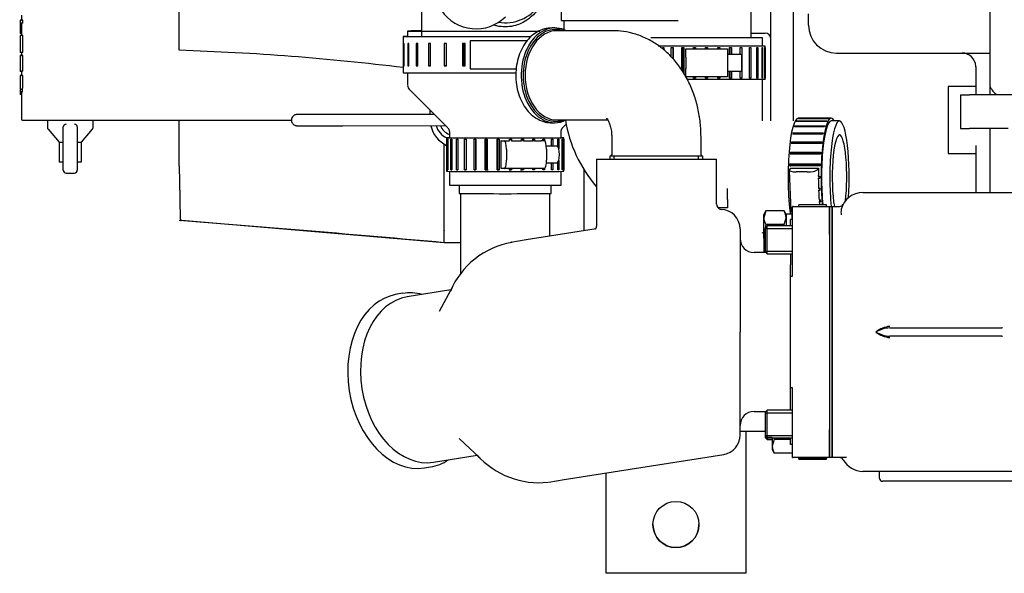
# Model space of a CAD drawing. Units: millimetres. Extents: x -170 to 410, y 48 to 266.
# Drawn here: x 36 to 75, y 80 to 102 of the extents above; entities that cross this region are included whole.
import ezdxf

# ---------------------------------------------------------------- set-up
doc = ezdxf.new("R2010")
doc.units = ezdxf.units.MM
doc.layers.add('DV2_0', color=7, linetype='Continuous')
doc.layers.add('Predeterminado', color=7, linetype='Continuous')

# ---------------------------------------------------------------- blocks, each defined once
blk = doc.blocks.new('SE5')
at = {"layer": 'DV2_0', "color": 7, "linetype": 'Continuous'}
for p, q in [((66.451, 120.223), (66.451, 98.172)), ((66.451, 120.223), (66.451, 98.172)), ((64.801, 101.456), (64.801, 115.38)), ((57.302, 103.453), (57.302, 102.133)), ((74.206, 103.491), (74.206, 100.851)), ((74.206, 103.491), (74.206, 100.851)), ((42.251, 100.996), (42.251, 102.62)), ((51.802, 102.496), (51.802, 101.499)), ((65.571, 102.012), (65.571, 102.459)), ((36.036, 102.147), (35.981, 102.147)), ((35.981, 102.147), (35.981, 102.146)), ((36.085, 102.146), (35.981, 102.146)), ((35.981, 102.146), (35.981, 102.034)), ((36.036, 102.34), (36.036, 102.146)), ((36.085, 102.034), (36.085, 102.146)), ((57.412, 102.133), (57.412, 101.771)), ((67.056, 101.951), (67.056, 102.391)), ((67.056, 101.951), (67.056, 102.391)), ((36.085, 102.034), (35.981, 102.034)), ((35.981, 102.034), (35.981, 101.616)), ((36.036, 102.034), (36.036, 101.545)), ((51.252, 101.72), (51.252, 101.5)), ((57.055, 101.841), (56.938, 101.841)), ((59.349, 101.731), (57.133, 101.731)), ((65.571, 98.172), (65.571, 102.012)), ((36.036, 101.616), (35.981, 101.616)), ((36.065, 101.545), (35.981, 101.545)), ((35.981, 101.545), (35.981, 101.545)), ((36.085, 101.545), (35.981, 101.545)), ((35.981, 101.545), (35.981, 100.871)), ((36.085, 100.871), (36.085, 101.545)), ((51.087, 101.5), (51.087, 100.07)), ((53.727, 101.332), (53.727, 100.232)), ((55.971, 101.332), (53.727, 101.332)), ((65.241, 101.456), (60.841, 101.456)), ((64.801, 101.633), (65.351, 101.633)), ((65.241, 101.126), (65.241, 101.456)), ((42.251, 100.959), (42.251, 100.996)), ((51.104, 101.225), (51.104, 100.345)), ((51.115, 100.345), (51.115, 101.225)), ((51.301, 101.224), (51.267, 101.224)), ((51.267, 101.224), (51.267, 100.344)), ((51.301, 100.344), (51.301, 101.224)), ((51.653, 101.224), (51.598, 101.224)), ((51.598, 101.224), (51.598, 100.344)), ((51.653, 100.344), (51.653, 101.224)), ((52.155, 101.223), (52.082, 101.223)), ((52.082, 101.223), (52.082, 100.343)), ((52.155, 100.343), (52.155, 101.223)), ((52.787, 101.223), (52.698, 101.223)), ((52.698, 101.223), (52.698, 100.343)), ((52.787, 100.343), (52.787, 101.223)), ((53.519, 101.223), (53.419, 101.223)), ((53.419, 101.223), (53.419, 100.343)), ((53.486, 100.343), (53.486, 101.223)), ((53.519, 100.343), (53.519, 101.223)), ((65.351, 101.126), (61.129, 101.126)), ((61.297, 101.017), (61.297, 101.071)), ((61.297, 101.071), (61.352, 101.071)), ((61.352, 101.071), (61.352, 100.974)), ((61.65, 100.687), (61.65, 101.071)), ((61.65, 101.071), (61.717, 101.071)), ((61.714, 101.071), (61.714, 100.619)), ((61.717, 101.071), (61.717, 100.617)), ((62.064, 100.167), (62.064, 101.071)), ((62.064, 101.071), (62.139, 101.071)), ((62.108, 101.071), (62.108, 100.104)), ((62.139, 101.071), (62.139, 100.062)), ((62.216, 100.686), (62.216, 101.016)), ((62.216, 101.016), (63.866, 101.016)), ((62.52, 101.071), (62.601, 101.071)), ((62.52, 101.016), (62.52, 101.071)), ((62.543, 101.071), (62.543, 101.016)), ((62.601, 101.071), (62.601, 101.016)), ((62.999, 101.071), (63.082, 101.071)), ((62.999, 101.016), (62.999, 101.071)), ((63.082, 101.071), (63.082, 101.016)), ((63.481, 101.071), (63.561, 101.071)), ((63.481, 101.016), (63.481, 101.071)), ((63.538, 101.016), (63.538, 101.071)), ((63.561, 101.071), (63.561, 101.016)), ((63.866, 101.016), (63.866, 100.686)), ((63.942, 100.796), (63.942, 101.071)), ((63.942, 101.071), (64.018, 101.071)), ((63.973, 100.796), (63.973, 101.071)), ((64.018, 101.071), (64.018, 100.796)), ((64.365, 100.796), (64.365, 101.071)), ((64.365, 101.071), (64.432, 101.071)), ((64.367, 100.796), (64.367, 101.071)), ((64.432, 101.071), (64.432, 99.861)), ((64.729, 99.861), (64.729, 101.071)), ((64.729, 101.071), (64.785, 101.071)), ((64.785, 101.071), (64.785, 99.861)), ((65.02, 99.861), (65.02, 101.071)), ((65.02, 101.071), (65.062, 101.071)), ((65.062, 101.071), (65.062, 99.861)), ((65.225, 99.861), (65.225, 101.071)), ((65.225, 101.071), (65.25, 101.071)), ((65.25, 101.071), (65.25, 99.861)), ((65.333, 99.861), (65.333, 101.071)), ((65.333, 101.071), (65.342, 101.071)), ((65.342, 101.071), (65.342, 99.861)), ((65.351, 99.806), (65.351, 101.126)), ((36.085, 100.871), (35.981, 100.871)), ((36.036, 100.754), (35.981, 100.754)), ((35.981, 100.754), (35.981, 100.753)), ((36.085, 100.753), (35.981, 100.753)), ((35.981, 100.753), (35.981, 100.138)), ((36.036, 100.871), (36.036, 100.753)), ((36.085, 100.138), (36.085, 100.753)), ((62.216, 100.686), (62.216, 100.246)), ((64.416, 100.796), (63.866, 100.796)), ((63.866, 100.686), (63.866, 100.246)), ((64.416, 100.796), (64.416, 100.136)), ((68.156, 100.851), (74.206, 100.851)), ((68.156, 100.851), (74.206, 100.851)), ((74.206, 100.851), (74.206, 100.334)), ((74.206, 100.851), (74.206, 100.334)), ((36.085, 100.138), (35.981, 100.138)), ((35.981, 100.138), (35.981, 100.119)), ((36.036, 100.138), (36.036, 99.962)), ((51.115, 100.345), (51.104, 100.345)), ((51.267, 100.344), (51.301, 100.344)), ((51.301, 100.344), (51.267, 100.344)), ((51.598, 100.344), (51.653, 100.344)), ((51.653, 100.344), (51.598, 100.344)), ((52.082, 100.343), (52.155, 100.343)), ((52.155, 100.343), (52.082, 100.343)), ((52.698, 100.343), (52.787, 100.343)), ((52.787, 100.343), (52.698, 100.343)), ((53.419, 100.343), (53.519, 100.343)), ((53.486, 100.343), (53.419, 100.343)), ((53.727, 100.232), (55.536, 100.232)), ((62.216, 99.916), (62.216, 100.246)), ((63.866, 100.246), (63.866, 99.916)), ((63.866, 100.136), (64.416, 100.136)), ((63.942, 99.861), (63.942, 100.136)), ((63.973, 99.861), (63.973, 100.136)), ((64.018, 100.136), (64.018, 99.861)), ((64.365, 99.861), (64.365, 100.136)), ((64.367, 99.861), (64.367, 100.136)), ((73.656, 100.301), (73.656, 99.201)), ((73.656, 100.301), (73.656, 99.201)), ((74.206, 100.334), (74.206, 99.201)), ((74.206, 100.334), (74.206, 99.201)), ((36.036, 100.119), (35.981, 100.119)), ((36.036, 99.962), (35.981, 99.962)), ((35.981, 99.962), (35.981, 99.961)), ((36.085, 99.961), (35.981, 99.961)), ((35.981, 99.961), (35.981, 99.584)), ((36.085, 99.584), (36.085, 99.961)), ((51.252, 100.069), (51.252, 99.578)), ((63.866, 99.916), (62.216, 99.916)), ((65.351, 99.806), (62.262, 99.806)), ((62.52, 99.861), (62.52, 99.916)), ((62.601, 99.861), (62.52, 99.861)), ((62.543, 99.916), (62.543, 99.861)), ((62.601, 99.916), (62.601, 99.861)), ((62.999, 99.861), (62.999, 99.916)), ((63.082, 99.861), (62.999, 99.861)), ((63.082, 99.916), (63.082, 99.861)), ((63.481, 99.861), (63.481, 99.916)), ((63.561, 99.861), (63.481, 99.861)), ((63.538, 99.861), (63.538, 99.916)), ((63.561, 99.916), (63.561, 99.861)), ((64.018, 99.861), (63.942, 99.861)), ((64.432, 99.861), (64.365, 99.861)), ((64.785, 99.861), (64.729, 99.861)), ((65.062, 99.861), (65.02, 99.861)), ((65.25, 99.861), (65.225, 99.861)), ((65.241, 98.172), (65.241, 99.806)), ((65.342, 99.861), (65.333, 99.861)), ((35.981, 99.584), (35.981, 99.412)), ((36.08, 99.412), (35.981, 99.412)), ((35.981, 99.412), (35.981, 99.317)), ((51.317, 99.423), (52.838, 97.902)), ((72.556, 99.531), (72.556, 96.891)), ((73.656, 99.531), (72.556, 99.531)), ((72.556, 99.531), (72.556, 96.891)), ((73.656, 99.531), (72.556, 99.531)), ((35.966, 99.282), (36.046, 99.282)), ((36.064, 99.317), (35.981, 99.317)), ((35.981, 99.275), (35.981, 99.213)), ((36.036, 99.213), (35.981, 99.213)), ((36.036, 99.282), (36.036, 98.211)), ((73.051, 99.201), (73.401, 99.201)), ((73.051, 99.201), (73.051, 97.881)), ((75.388, 99.201), (73.401, 99.201)), ((52.151, 98.427), (52.151, 98.589)), ((37.059, 98.21), (37.059, 97.921)), ((37.961, 98.209), (46.679, 98.209)), ((38.862, 97.921), (38.862, 98.209)), ((42.251, 96.391), (42.251, 98.209)), ((52.312, 98.427), (48.703, 98.425)), ((57.133, 98.211), (59.145, 98.211)), ((67.954, 98.282), (66.654, 98.282)), ((67.848, 98.263), (66.656, 98.263)), ((66.671, 98.272), (67.862, 98.272)), ((66.671, 98.272), (66.671, 98.263)), ((37.085, 97.85), (37.521, 97.331)), ((37.686, 97.935), (37.686, 97.935)), ((37.686, 96.785), (37.686, 97.935)), ((38.236, 97.935), (38.236, 97.935)), ((38.236, 97.935), (38.236, 96.785)), ((38.401, 97.331), (38.836, 97.85)), ((48.703, 97.985), (52.752, 97.988)), ((56.938, 98.101), (57.055, 98.101)), ((57.367, 97.902), (57.511, 98.046)), ((67.691, 97.944), (66.499, 97.944)), ((66.511, 97.986), (67.703, 97.986)), ((66.511, 97.986), (66.516, 97.944)), ((67.766, 98.151), (66.575, 98.151)), ((66.588, 98.177), (67.78, 98.177)), ((66.588, 98.177), (66.59, 98.151)), ((68.279, 98.172), (67.954, 98.172)), ((73.051, 97.881), (73.401, 97.881)), ((74.921, 97.881), (73.401, 97.881)), ((74.206, 97.881), (74.206, 97.202)), ((74.206, 97.881), (74.206, 97.202)), ((52.792, 97.507), (52.792, 97.452)), ((52.792, 97.452), (52.792, 96.242)), ((52.828, 96.242), (52.828, 97.452)), ((52.844, 97.452), (52.844, 96.242)), ((52.902, 97.746), (52.902, 97.507)), ((52.961, 96.242), (52.961, 97.452)), ((52.961, 97.452), (52.994, 97.451)), ((52.994, 97.451), (52.994, 96.241)), ((53.189, 96.241), (53.189, 97.451)), ((53.189, 97.451), (53.236, 97.451)), ((53.236, 97.451), (53.236, 96.241)), ((53.5, 96.241), (53.5, 97.451)), ((53.5, 97.451), (53.56, 97.451)), ((53.56, 97.451), (53.56, 96.241)), ((53.88, 96.241), (53.88, 97.451)), ((53.88, 97.451), (53.951, 97.451)), ((53.937, 97.451), (53.937, 96.241)), ((53.951, 97.451), (53.951, 96.241)), ((54.315, 96.241), (54.315, 97.451)), ((54.315, 97.451), (54.393, 97.451)), ((54.35, 97.451), (54.35, 96.241)), ((54.393, 97.451), (54.393, 96.241)), ((54.784, 96.241), (54.784, 97.451)), ((54.784, 97.451), (54.865, 97.451)), ((54.797, 97.451), (54.797, 96.241)), ((54.865, 97.451), (54.865, 96.241)), ((55.266, 97.451), (55.348, 97.451)), ((55.266, 97.396), (55.266, 97.451)), ((55.339, 97.396), (55.339, 97.451)), ((55.348, 97.451), (55.348, 97.396)), ((55.742, 97.451), (55.821, 97.451)), ((55.742, 97.396), (55.742, 97.451)), ((55.788, 97.396), (55.788, 97.451)), ((55.821, 97.451), (55.821, 97.396)), ((56.189, 97.451), (56.261, 97.451)), ((56.189, 97.396), (56.189, 97.451)), ((56.208, 97.396), (56.208, 97.451)), ((56.261, 97.451), (56.261, 97.396)), ((56.589, 97.396), (56.589, 97.451)), ((56.589, 97.451), (56.651, 97.451)), ((56.651, 97.451), (56.651, 97.391)), ((56.924, 97.176), (56.924, 97.451)), ((56.924, 97.451), (56.974, 97.451)), ((56.974, 97.451), (56.974, 97.176)), ((57.18, 97.153), (57.18, 97.451)), ((57.18, 97.451), (57.214, 97.451)), ((57.214, 97.451), (57.214, 97.073)), ((57.302, 97.507), (57.302, 97.746)), ((57.344, 96.242), (57.344, 97.452)), ((57.344, 97.452), (57.363, 97.452)), ((57.363, 97.452), (57.363, 96.242)), ((57.411, 96.242), (57.411, 97.452)), ((57.412, 97.452), (57.412, 97.507)), ((57.412, 97.452), (57.412, 96.242)), ((59.301, 97.551), (59.301, 96.836)), ((62.821, 96.836), (62.821, 97.551)), ((67.624, 97.651), (66.432, 97.651)), ((66.443, 97.707), (67.634, 97.707)), ((66.443, 97.707), (66.452, 97.651)), ((37.521, 97.331), (37.521, 96.561)), ((38.401, 96.561), (38.401, 97.331)), ((52.701, 94.218), (52.701, 97.256)), ((54.948, 96.296), (54.948, 97.396)), ((54.948, 97.396), (55.057, 97.395)), ((55.154, 97.065), (55.154, 96.625)), ((55.339, 97.396), (55.348, 97.396)), ((55.788, 97.396), (55.821, 97.396)), ((56.208, 97.396), (56.261, 97.396)), ((56.525, 97.396), (56.634, 97.396)), ((57.144, 97.176), (56.726, 97.176)), ((56.731, 97.065), (56.731, 96.625)), ((67.569, 97.284), (66.378, 97.284)), ((66.386, 97.352), (67.578, 97.351)), ((66.386, 97.352), (66.402, 97.287)), ((67.57, 97.287), (66.402, 97.287)), ((73.656, 97.202), (73.656, 95.351)), ((73.656, 97.202), (73.656, 95.351)), ((74.206, 97.202), (74.206, 95.351)), ((74.206, 97.202), (74.206, 95.351)), ((37.686, 96.23), (37.686, 96.785)), ((38.236, 96.785), (38.236, 96.23)), ((58.696, 96.671), (63.426, 96.671)), ((58.696, 96.671), (58.696, 94.011)), ((62.889, 96.781), (59.232, 96.781)), ((59.232, 96.781), (59.232, 96.671)), ((59.395, 96.671), (59.395, 96.781)), ((62.727, 96.671), (62.727, 96.781)), ((62.889, 96.671), (62.889, 96.781)), ((63.426, 94.893), (63.426, 96.671)), ((67.529, 96.86), (66.337, 96.861)), ((66.343, 96.936), (67.535, 96.936)), ((66.343, 96.936), (66.361, 96.892)), ((67.531, 96.892), (66.361, 96.892)), ((72.556, 96.891), (73.656, 96.891)), ((72.556, 96.891), (73.656, 96.891)), ((42.251, 96.391), (42.276, 95.147)), ((55.057, 96.295), (54.948, 96.296)), ((56.634, 96.296), (55.057, 96.295)), ((55.266, 96.241), (55.266, 96.295)), ((55.339, 96.241), (55.339, 96.295)), ((55.348, 96.295), (55.348, 96.241)), ((55.742, 96.241), (55.742, 96.296)), ((55.788, 96.241), (55.788, 96.296)), ((55.821, 96.296), (55.821, 96.241)), ((56.189, 96.241), (56.189, 96.296)), ((56.208, 96.241), (56.208, 96.296)), ((56.261, 96.296), (56.261, 96.241)), ((56.589, 96.241), (56.589, 96.296)), ((56.651, 96.301), (56.651, 96.241)), ((56.726, 96.516), (57.144, 96.516)), ((56.924, 96.241), (56.924, 96.516)), ((56.974, 96.516), (56.974, 96.241)), ((57.18, 96.241), (57.18, 96.539)), ((57.214, 96.619), (57.214, 96.241)), ((58.201, 96.271), (58.201, 94.268)), ((66.302, 96.237), (66.365, 96.316)), ((67.505, 96.398), (66.313, 96.398)), ((66.316, 96.479), (67.508, 96.479)), ((66.316, 96.479), (66.335, 96.456)), ((67.507, 96.456), (66.335, 96.456)), ((66.365, 96.316), (67.448, 96.316)), ((67.448, 96.316), (67.385, 96.236)), ((37.796, 96.12), (38.126, 96.12)), ((52.792, 96.242), (52.792, 96.187)), ((52.828, 96.242), (52.844, 96.242)), ((52.902, 96.187), (52.902, 95.637)), ((52.994, 96.241), (52.961, 96.242)), ((52.961, 96.242), (52.994, 96.242)), ((53.236, 96.241), (53.189, 96.241)), ((53.189, 96.241), (53.236, 96.241)), ((53.56, 96.241), (53.5, 96.241)), ((53.5, 96.241), (53.56, 96.241)), ((53.951, 96.241), (53.88, 96.241)), ((53.88, 96.241), (53.937, 96.241)), ((54.393, 96.241), (54.315, 96.241)), ((54.315, 96.241), (54.35, 96.241)), ((54.35, 96.241), (54.429, 96.241)), ((54.865, 96.241), (54.784, 96.241)), ((54.784, 96.241), (54.797, 96.241)), ((54.797, 96.241), (54.879, 96.241)), ((55.256, 96.241), (55.339, 96.241)), ((55.348, 96.241), (55.266, 96.241)), ((55.348, 96.241), (55.339, 96.241)), ((55.709, 96.241), (55.788, 96.241)), ((55.821, 96.241), (55.742, 96.241)), ((55.821, 96.241), (55.788, 96.241)), ((56.261, 96.241), (56.189, 96.241)), ((56.261, 96.241), (56.208, 96.241)), ((56.651, 96.241), (56.589, 96.241)), ((56.651, 96.241), (56.589, 96.241)), ((56.974, 96.241), (56.924, 96.241)), ((56.974, 96.241), (56.924, 96.241)), ((57.214, 96.241), (57.18, 96.241)), ((57.214, 96.241), (57.18, 96.241)), ((57.302, 95.637), (57.302, 96.187)), ((57.363, 96.242), (57.344, 96.242)), ((57.363, 96.242), (57.344, 96.242)), ((57.412, 96.242), (57.411, 96.242)), ((57.412, 96.187), (57.412, 96.242)), ((66.297, 96.224), (66.358, 94.612)), ((66.307, 95.916), (66.309, 95.917)), ((66.309, 95.916), (66.307, 95.916)), ((67.004, 96.166), (66.571, 96.166)), ((67.444, 95.999), (67.498, 95.999)), ((67.463, 95.917), (67.444, 95.916)), ((67.498, 95.916), (67.444, 95.916)), ((67.463, 95.917), (67.498, 95.917)), ((53.287, 95.636), (53.287, 95.307)), ((56.917, 95.307), (56.917, 95.636)), ((63.866, 95.076), (63.866, 95.516)), ((66.314, 95.518), (66.324, 95.518)), ((67.452, 95.518), (67.506, 95.518)), ((53.342, 95.307), (53.342, 92.113)), ((56.862, 93.63), (56.862, 95.307)), ((66.317, 95.438), (66.327, 95.449)), ((66.327, 95.438), (66.317, 95.438)), ((67.473, 95.461), (67.455, 95.437)), ((67.509, 95.437), (67.455, 95.437)), ((67.473, 95.461), (67.508, 95.461)), ((69.201, 95.351), (70.335, 95.351)), ((70.335, 95.351), (111.626, 95.351)), ((63.866, 94.746), (63.495, 94.746)), ((63.866, 95.076), (63.866, 94.746)), ((66.339, 95.057), (66.341, 95.057)), ((66.396, 94.7), (66.396, 94.285)), ((66.429, 94.7), (66.396, 94.7)), ((66.429, 93.701), (66.429, 94.798)), ((66.451, 94.801), (67.881, 94.801)), ((66.671, 94.803), (66.671, 94.865)), ((67.771, 94.865), (66.671, 94.865)), ((66.671, 94.803), (67.771, 94.803)), ((66.671, 94.801), (66.671, 94.803)), ((67.477, 95.057), (67.531, 95.057)), ((67.5, 95.027), (67.483, 94.982)), ((67.537, 94.982), (67.483, 94.982)), ((67.5, 95.027), (67.533, 95.027)), ((67.771, 94.803), (67.771, 94.865)), ((67.771, 94.801), (67.771, 94.803)), ((67.881, 93.701), (67.881, 94.801)), ((67.881, 94.801), (67.991, 94.801)), ((67.881, 94.801), (67.881, 93.701)), ((67.991, 93.701), (67.991, 94.801)), ((67.991, 94.801), (68.28, 94.801)), ((67.991, 94.801), (67.991, 93.701)), ((65.379, 94.625), (65.296, 94.355)), ((65.379, 94.625), (65.296, 94.48)), ((65.296, 94.355), (65.296, 94.48)), ((65.296, 93.545), (65.296, 94.355)), ((66.092, 94.625), (65.379, 94.625)), ((66.176, 94.48), (66.092, 94.625)), ((66.092, 94.085), (66.176, 94.355)), ((66.176, 94.491), (66.176, 94.031)), ((66.396, 94.491), (66.176, 94.491)), ((66.389, 94.57), (66.392, 94.583)), ((66.396, 94.57), (66.389, 94.57)), ((52.7, 93.372), (42.34, 94.244)), ((52.701, 93.867), (52.701, 94.218)), ((58.692, 93.92), (55.928, 93.482)), ((58.201, 94.268), (58.201, 93.848)), ((64.361, 93.916), (64.361, 89.851)), ((65.433, 94.031), (65.351, 93.948)), ((65.351, 93.948), (65.351, 93.013)), ((65.351, 93.929), (66.429, 93.929)), ((66.092, 94.085), (65.379, 94.085)), ((65.433, 92.931), (65.433, 94.031)), ((66.429, 94.031), (65.433, 94.031)), ((66.341, 94.031), (66.341, 94.285)), ((66.429, 94.285), (66.341, 94.285)), ((52.701, 93.867), (52.701, 93.857)), ((52.701, 93.576), (52.701, 93.857)), ((52.701, 93.433), (52.701, 93.576)), ((65.296, 93.545), (65.296, 92.986)), ((66.429, 92.051), (66.429, 93.701)), ((67.881, 93.701), (67.881, 86.001)), ((67.881, 93.701), (67.881, 86.001)), ((67.991, 86.001), (67.991, 93.701)), ((67.991, 93.701), (67.991, 86.001)), ((52.701, 93.372), (52.701, 93.433)), ((53.342, 93.372), (52.701, 93.372)), ((55.928, 93.482), (55.324, 93.386)), ((65.378, 92.986), (64.911, 92.986)), ((65.351, 93.032), (66.429, 93.032)), ((65.351, 93.013), (65.433, 92.931)), ((65.433, 92.931), (66.429, 92.931)), ((66.341, 92.931), (66.341, 92.497)), ((66.341, 92.052), (66.341, 92.497)), ((66.341, 87.65), (66.341, 92.052)), ((53.041, 91.656), (52.494, 90.657)), ((51.069, 91.376), (50.834, 91.338)), ((52.96, 91.508), (51.244, 91.236)), ((64.361, 85.786), (64.361, 89.851)), ((70.256, 90.016), (70.259, 90.016)), ((70.259, 89.686), (70.256, 89.686)), ((70.259, 90.016), (70.335, 90.016)), ((70.335, 89.686), (70.259, 89.686)), ((70.335, 90.016), (74.68, 90.016)), ((74.68, 89.686), (70.335, 89.686)), ((66.341, 87.205), (66.341, 87.65)), ((66.429, 86.001), (66.429, 87.651)), ((66.341, 86.771), (66.341, 87.205)), ((64.911, 86.716), (65.378, 86.716)), ((65.433, 86.771), (65.351, 86.688)), ((65.351, 86.688), (65.351, 85.753)), ((65.351, 86.669), (66.429, 86.669)), ((65.433, 85.671), (65.433, 86.771)), ((66.429, 86.771), (65.433, 86.771)), ((64.355, 85.946), (65.351, 85.946)), ((64.581, 85.946), (64.581, 80.335)), ((65.351, 85.772), (66.429, 85.772)), ((66.429, 84.903), (66.429, 86.001)), ((67.881, 84.901), (67.881, 86.001)), ((67.881, 86.001), (67.881, 84.901)), ((67.991, 84.901), (67.991, 86.001)), ((67.991, 86.001), (67.991, 84.901)), ((53.286, 85.655), (54.115, 84.874)), ((65.351, 85.753), (65.351, 85.689)), ((65.351, 85.753), (65.433, 85.671)), ((65.351, 85.707), (65.626, 85.707)), ((65.351, 85.689), (65.433, 85.606)), ((65.433, 85.671), (65.433, 85.606)), ((65.433, 85.671), (66.429, 85.671)), ((65.433, 85.606), (65.626, 85.606)), ((65.626, 85.671), (65.626, 85.346)), ((65.709, 85.616), (65.626, 85.346)), ((66.341, 85.616), (65.709, 85.616)), ((66.341, 85.416), (66.341, 85.657)), ((66.429, 85.416), (66.341, 85.416)), ((52.276, 84.717), (53.993, 84.989)), ((57.425, 84.029), (63.713, 85.025)), ((65.626, 85.346), (65.626, 85.221)), ((65.626, 85.221), (65.709, 85.076)), ((66.422, 85.076), (65.709, 85.076)), ((66.422, 85.076), (66.429, 85.088)), ((67.881, 84.901), (66.451, 84.901)), ((66.671, 84.901), (66.671, 84.862)), ((67.771, 84.862), (66.671, 84.862)), ((66.671, 84.836), (66.671, 84.862)), ((66.671, 84.836), (67.771, 84.836)), ((67.771, 84.901), (67.771, 84.862)), ((67.771, 84.836), (67.771, 84.862)), ((67.991, 84.901), (67.881, 84.901)), ((68.555, 84.901), (67.991, 84.901)), ((51.918, 84.494), (52.153, 84.531)), ((59.081, 80.335), (59.081, 84.292)), ((114.282, 84.351), (69.201, 84.351)), ((69.861, 84.076), (69.861, 84.351)), ((56.821, 83.934), (57.425, 84.029)), ((106.836, 83.966), (69.971, 83.966)), ((64.581, 80.335), (59.081, 80.335))]:
    blk.add_line(p, q, dxfattribs=at)
blk.add_circle((61.831, 82.26), 0.907, dxfattribs=at)
for centre, radius, start, end in [((55.102, 103.696), 1.65, 260.9064, 90.77), ((53.95, 103.455), 1.65, 214.4266, 314.7206), ((68.156, 101.951), 1.1, 180, 270), ((68.156, 101.951), 1.1, 180, 270), ((65.351, 101.413), 0.22, 0, 90), ((39.086, 2.536), 98.474, 82.99855, 88.15849), ((73.106, 100.301), 0.55, 3.4465, 90), ((73.106, 100.301), 0.55, 3.4465, 90), ((73.106, 100.301), 0.55, 0, 3.4465), ((73.106, 100.301), 0.55, 0, 3.4465), ((35.584, 99.446), 0.497, 344.928, 355.9969), ((33.936, 99.562), 2.149, 355.9965, 0.6081), ((51.45, 99.565), 0.195, 176.5735, 234.4314), ((75.471, 100.301), 1.485, 211.5883, 227.7884), ((62.669, 99.03), 5.257, 189.0448, 220.8033), ((37.152, 97.913), 0.0917, 174.868, 225.4752), ((37.796, 97.935), 0.11, 89.9783, 180.0005), ((37.796, 97.935), 0.11, 90, 180), ((38.126, 97.935), 0.11, 0, 90.0217), ((38.126, 97.935), 0.11, 0, 90), ((38.775, 97.911), 0.0854, 311.7392, 6.2315), ((53.251, 98.209), 1.1, 191.63, 245.4414), ((53.113, 98.209), 0.77, 196.7122, 245.6805), ((53.113, 98.209), 0.605, 201.459, 249.5894), ((59.246, 96.836), 0.055, 270, 0), ((62.876, 96.836), 0.055, 180, 270), ((37.796, 96.23), 0.11, 180, 270), ((38.126, 96.23), 0.11, 270, 0), ((69.201, 94.471), 0.88, 90, 165.6379), ((63.644, 94.902), 0.218, 179.7465, 261.3327), ((66.451, 94.691), 0.11, 90, 101.537), ((68.28, 94.966), 0.165, 270, 331.7263), ((63.591, 93.916), 0.77, 0, 88.6173), ((65.823, 94.37), 0.528, 181.6642, 212.72), ((65.648, 94.34), 0.528, 1.6642, 32.72), ((68.832, 94.584), 0.496, 167.7909, 193.2411), ((-40.143, -946.621), 1044.129, 84.898564, 85.474032), ((64.911, 93.536), 0.55, 180, 270), ((65.351, 94.306), 0.55, 255.8407, 264.2608), ((55.915, 90.2), 3.23, 99.8868, 157.037), ((66.4, 93.516), 1.465, 267.6825, 271.1243), ((70.342, 89.077), 0.997, 94.6815, 129.1103), ((70.339, 88.765), 1.253, 93.8318, 119.9905), ((70.342, 90.624), 0.997, 230.8897, 265.3185), ((70.339, 90.936), 1.253, 240.0095, 266.1682), ((66.4, 86.184), 1.467, 88.8779, 92.3153), ((64.911, 86.166), 0.55, 90, 180), ((63.591, 85.786), 0.77, 279.1887, 0), ((56.421, 87.156), 3.247, 221.6448, 276.7325), ((66.153, 85.362), 0.528, 181.6642, 212.72), ((66.451, 85.011), 0.11, 258.463, 270), ((68.28, 84.736), 0.165, 28.2737, 90), ((69.201, 85.231), 0.88, 208.2737, 270), ((69.971, 84.076), 0.11, 180, 270), ((61.831, 82.261), 0.907, 180, 0)]:
    blk.add_arc(centre, radius, start, end, dxfattribs=at)
for centre, major_axis, ratio, start_param, end_param in [((37.961, 102.146), (1.925, 0), 0.000649, 3.141593, 3.368781), ((59.612, 102.133), (2.31, 0), 0.000649, 3.141593, 6.283185), ((55.102, 101.72), (-3.85, 0), 0.000649, 5.742086, 6.283185), ((55.102, 101.72), (-3.85, 0), 0.000649, 0, 1.931076), ((55.102, 101.72), (3.245, 0), 0.000649, 4.712389, 5.146142), ((57.055, 99.971), (0, -1.87), 0.707107, 2.782219, 6.283185), ((57.094, 99.971), (0, -1.815), 0.707107, 2.894784, 6.283185), ((57.133, 99.971), (0, -1.76), 0.707107, 3.141593, 6.283185), ((37.961, 101.545), (-1.925, 0), 0.000649, 0.174106, 0.227188), ((55.102, 101.5), (-4.015, 0), 0.000649, 5.995503, 6.283185), ((55.102, 101.5), (-4.015, 0), 0.000649, 0, 1.829583), ((55.102, 101.5), (-3.85, 0), 0.000649, 0, 1.839182), ((55.102, 101.225), (-4.015, 0), 0.000649, 0.091021, 0.118419), ((37.961, 100.753), (1.925, 0), 0.000649, 3.141593, 3.368781), ((55.102, 100.345), (-4.015, 0), 0.000649, 0.091021, 0.118419), ((37.961, 99.962), (1.925, 0), 0.000649, 3.141593, 3.368781), ((55.102, 100.07), (-4.015, 0), 0.000649, 0, 1.677868), ((37.961, 98.211), (1.925, 0), 0.000649, 3.141593, 4.712389), ((49.059, 98.206), (0.001, 0.22), 0.965926, 0, 0.072827), ((49.059, 98.206), (0.001, 0.22), 0.965926, 6.216091, 6.283185), ((57.055, 99.971), (0, -1.87), 0.707107, 0, 0.344701), ((57.094, 99.971), (0, -1.815), 0.707107, 0, 0.246809), ((66.653, 95.972), (0, 2.31), 0.173648, 0, 2.26673), ((66.708, 95.972), (0, 2.31), 0.173648, 0.093127, 0.128873), ((67.953, 95.972), (0, 2.31), 0.173648, 0, 2.070466), ((67.899, 95.972), (0, 2.31), 0.173648, 0.093127, 0.128873), ((67.953, 95.972), (0, 2.31), 0.173648, 5.973341, 6.283185), ((66.708, 95.972), (0, 2.31), 0.173648, 0.512006, 0.547752), ((66.708, 95.972), (0, 2.31), 0.173648, 0.302567, 0.338313), ((67.953, 95.972), (0, -2.2), 0.173648, 3.141593, 5.239561), ((67.899, 95.972), (0, 2.31), 0.173648, 0.512006, 0.547752), ((67.899, 95.972), (0, 2.31), 0.173648, 0.302567, 0.338313), ((68.278, 95.972), (0, 2.2), 0.173648, 0, 2.132292), ((68.278, 95.972), (0, 2.2), 0.173648, 4.325697, 6.283185), ((55.102, 97.507), (2.31, 0), 0.000649, 2.831748, 6.283185), ((55.102, 97.452), (-2.31, 0), 0.000649, 0.175818, 0.211564), ((55.102, 97.507), (2.2, 0), 0.000649, 3.141593, 6.283185), ((55.102, 97.507), (2.31, 0), 0.000649, 0, 0.298411), ((66.708, 95.972), (0, 2.31), 0.173648, 0.721446, 0.757192), ((67.899, 95.972), (0, 2.31), 0.173648, 0.721446, 0.757192), ((68.278, 95.972), (0, 1.65), 0.173648, 0, 2.360193), ((68.278, 95.972), (0, 1.65), 0.173648, 4.09636, 6.283185), ((37.961, 97.331), (0.44, 0), 0.000649, 3.142137, 4.037257), ((37.961, 97.331), (0.44, 0), 0.000649, 5.387521, 6.282641), ((55.102, 97.397), (-2.31, 0), 0.000649, 1.504, 1.641895), ((55.057, 97.065), (0, -0.33), 0.294002, 1.570117, 3.140913), ((55.102, 97.397), (2.31, 0), 0.000649, -1.463952, -1.290259), ((55.102, 97.397), (2.31, 0), 0.000649, -1.254512, -1.080819), ((55.102, 97.397), (2.31, 0), 0.000649, -1.045073, -0.907178), ((56.634, 97.066), (0, 0.33), 0.294002, 4.71171, 6.282506), ((57.144, 96.846), (0, -0.33), 0.294002, 0, 3.140913), ((66.708, 95.972), (0, 2.31), 0.173648, 0.930885, 0.966631), ((67.899, 95.972), (0, 2.31), 0.173648, 0.930885, 0.966631), ((66.708, 95.972), (0, 2.31), 0.173648, 1.140325, 1.176071), ((67.899, 95.972), (0, 2.31), 0.173648, 1.140325, 1.176071), ((37.961, 96.561), (0.44, 0), 0.000649, 3.141593, 4.037257), ((37.961, 96.561), (0.44, 0), 0.000649, 5.387521, 6.283185), ((55.057, 96.625), (0, 0.33), 0.294002, 3.140913, 4.71171), ((56.634, 96.626), (0, 0.33), 0.294002, 3.140913, 4.71171), ((66.708, 95.972), (0, 2.31), 0.173648, 1.349764, 1.38551), ((66.708, 95.972), (0, 2.2), 0.173648, 1.34887, 1.386404), ((67.845, 95.972), (0, 2.31), 0.173648, 1.421309, 1.559204), ((67.899, 95.972), (0, 2.31), 0.173648, 1.349764, 1.38551), ((55.102, 96.187), (2.31, 0), 0.000649, 3.141593, 6.283185), ((55.102, 96.242), (-2.31, 0), 0.000649, 0.175818, 0.211564), ((66.627, 96.237), (0.33, 0.013), 0.210799, 2.963005, 4.533801), ((66.708, 95.972), (0, -2.31), 0.173648, 4.700796, 4.736543), ((67.06, 96.236), (-0.33, -0.013), 0.210799, 1.392209, 2.963005), ((67.845, 95.972), (0, -2.31), 0.173648, 4.736543, 4.910236), ((67.899, 95.972), (0, 2.31), 0.173648, 1.559204, 1.59495), ((55.102, 95.637), (2.2, 0), 0.000649, 3.141593, 6.283185), ((66.708, 95.972), (0, -2.31), 0.173648, -1.372949, -1.337203), ((67.899, 95.972), (0, -2.31), 0.173648, -1.372949, -1.337203), ((55.102, 95.307), (-1.815, 0), 0.000649, 0, 3.141593), ((67.845, 95.972), (0, -2.31), 0.173648, -1.337203, -1.16351), ((66.708, 95.972), (0, -2.31), 0.173648, -1.16351, -1.127764), ((67.845, 95.972), (0, -2.31), 0.173648, -1.127764, -1.071121), ((67.899, 95.972), (0, -2.31), 0.173648, -1.16351, -1.127764), ((66.688, 94.625), (0.33, 0.013), 0.210799, 3.141593, 3.614108), ((56.073, 88.66), (0.749, -4.726), 0.707107, 3.132542, 3.141593), ((55.772, 88.612), (-0.728, 4.596), 0.707107, 0.740965, 0.793262), ((51.376, 87.916), (0.542, -3.422), 0.707107, 3.141593, 6.283185), ((51.76, 87.977), (0.516, -3.259), 0.707107, 3.141593, 6.283185), ((51.611, 87.953), (-0.542, 3.422), 0.707107, 5.973341, 6.283185), ((55.772, 88.612), (-0.728, 4.596), 0.707107, -3.923752, -3.882557), ((51.611, 87.953), (-0.542, 3.422), 0.707107, 3.141593, 3.451437)]:
    blk.add_ellipse(centre, major_axis=major_axis, ratio=ratio, start_param=start_param, end_param=end_param, dxfattribs=at)
for points, knots in [([(56.747, 103.843), (56.75, 103.796), (56.756, 103.629), (56.731, 103.341), (56.605, 102.888), (56.309, 102.395), (55.856, 102.053), (55.436, 101.908), (55.214, 101.883), (54.994, 101.883), (54.837, 101.9), (54.688, 101.94), (54.645, 101.954)], [0.2373032, 0.2373032, 0.2373032, 0.2373032, 0.2501428, 0.2825636, 0.3154882, 0.3788647, 0.4400118, 0.4702255, 0.4999313, 0.5002943, 0.5300541, 0.5424247, 0.5424247, 0.5424247, 0.5424247]), ([(56.916, 101.835), (56.897, 101.836), (56.789, 101.845), (56.574, 101.789), (56.308, 101.664), (56.067, 101.467), (55.86, 101.213), (55.695, 100.905), (55.58, 100.558), (55.519, 100.185), (55.515, 99.802), (55.57, 99.426), (55.681, 99.069), (55.847, 98.748), (56.062, 98.477), (56.32, 98.269), (56.596, 98.141), (56.815, 98.103), (56.918, 98.101), (56.938, 98.101)], [0, 0, 0, 0, 0.011312, 0.073313, 0.13506, 0.197717, 0.261895, 0.327414, 0.393694, 0.460238, 0.526893, 0.593732, 0.660842, 0.728317, 0.796032, 0.863357, 0.929327, 0.9883, 1, 1, 1, 1]), ([(62.821, 97.551), (62.819, 97.676), (62.812, 97.961), (62.749, 98.469), (62.615, 99.025), (62.416, 99.563), (62.152, 100.065), (61.827, 100.521), (61.46, 100.904), (61.053, 101.221), (60.613, 101.467), (60.139, 101.638), (59.703, 101.72), (59.458, 101.728), (59.349, 101.731)], [0, 0, 0, 0, 0.054072, 0.14542, 0.237398, 0.330061, 0.42329, 0.516554, 0.609041, 0.690324, 0.778876, 0.865229, 0.949345, 1, 1, 1, 1]), ([(36.046, 99.282), (36.046, 99.282), (36.047, 99.282), (36.049, 99.283), (36.052, 99.286), (36.058, 99.298), (36.061, 99.306), (36.064, 99.317)], [0.7317557, 0.7317557, 0.7317557, 0.7317557, 0.75, 0.75, 0.875, 0.875, 1, 1, 1, 1]), ([(49.059, 98.426), (49.043, 98.426), (49.001, 98.426), (48.872, 98.426), (48.664, 98.427), (48.407, 98.427), (48.123, 98.427), (47.83, 98.427), (47.548, 98.427), (47.297, 98.427), (47.095, 98.426), (46.956, 98.426), (46.904, 98.426), (46.896, 98.426), (46.89, 98.426), (46.886, 98.426), (46.878, 98.425), (46.861, 98.423), (46.83, 98.417), (46.788, 98.4), (46.737, 98.363), (46.694, 98.304), (46.672, 98.227), (46.679, 98.15), (46.708, 98.087), (46.746, 98.042), (46.785, 98.014), (46.822, 97.998), (46.852, 97.99), (46.872, 97.987), (46.883, 97.986), (46.887, 97.986), (46.89, 97.986), (46.893, 97.986), (46.898, 97.986), (46.911, 97.986), (46.973, 97.986), (47.119, 97.986), (47.329, 97.985), (47.585, 97.985), (47.87, 97.985), (48.164, 97.985), (48.438, 97.985), (48.617, 97.985), (48.693, 97.985), (48.703, 97.985)], [0, 0, 0, 0, 0.023986, 0.070069, 0.116139, 0.162188, 0.20823, 0.254271, 0.300313, 0.346355, 0.392401, 0.438457, 0.484565, 0.496255, 0.498671, 0.499846, 0.500957, 0.503506, 0.507847, 0.51591, 0.525047, 0.537369, 0.549827, 0.562428, 0.573415, 0.582428, 0.590051, 0.596368, 0.601325, 0.604759, 0.606083, 0.60697, 0.607941, 0.609546, 0.613341, 0.630206, 0.674072, 0.720347, 0.766419, 0.812467, 0.85851, 0.904551, 0.950592, 0.994245, 1, 1, 1, 1]), ([(48.703, 98.425), (48.66, 98.425), (48.55, 98.425), (48.32, 98.425), (48.033, 98.425), (47.741, 98.425), (47.467, 98.425), (47.23, 98.425), (47.046, 98.426), (46.947, 98.426), (46.909, 98.426), (46.901, 98.426), (46.9, 98.426), (46.9, 98.426)], [0, 0, 0, 0, 0.023985, 0.0699366, 0.1159879, 0.1620415, 0.2080948, 0.2541459, 0.3001907, 0.3462142, 0.3699966, 0.3850956, 0.3866457, 0.3866457, 0.3866457, 0.3866457]), ([(59.091, 98.284), (59.091, 98.284), (59.098, 98.278), (59.138, 98.228), (59.203, 98.105), (59.261, 97.929), (59.295, 97.731), (59.299, 97.609), (59.301, 97.551)], [0.4340221, 0.4340221, 0.4340221, 0.4340221, 0.5052985, 0.6164151, 0.7200076, 0.8227793, 0.9270958, 1, 1, 1, 1]), ([(52.849, 97.888), (52.851, 97.885), (52.871, 97.868), (52.895, 97.816), (52.899, 97.772), (52.901, 97.746)], [0, 0, 0, 0, 0.058607, 0.539775, 1, 1, 1, 1]), ([(57.303, 97.746), (57.302, 97.748), (57.298, 97.774), (57.315, 97.825), (57.34, 97.875), (57.359, 97.892), (57.363, 97.896)], [0, 0, 0, 0, 0.023431, 0.51466, 0.900477, 1, 1, 1, 1]), ([(42.276, 95.147), (42.281, 94.924), (42.285, 94.701), (42.29, 94.465), (42.291, 94.451), (42.291, 94.423), (42.291, 94.409), (42.292, 94.382), (42.293, 94.369), (42.294, 94.344), (42.295, 94.331), (42.297, 94.299), (42.3, 94.281), (42.303, 94.262), (42.304, 94.257), (42.307, 94.25), (42.308, 94.248), (42.31, 94.247), (42.311, 94.247), (42.312, 94.247), (42.314, 94.247), (42.318, 94.246), (42.327, 94.245), (42.335, 94.245), (42.34, 94.244)], [0, 0, 0, 0, 0.5, 0.5, 0.53125, 0.53125, 0.5625, 0.5625, 0.59375, 0.59375, 0.625, 0.625, 0.6875, 0.6875, 0.71875, 0.71875, 0.75, 0.75, 0.765625, 0.765625, 0.78125, 0.8125, 0.875, 1, 1, 1, 1]), ([(58.689, 94.013), (58.69, 93.998), (58.694, 93.96), (58.648, 93.91), (58.639, 93.906), (58.639, 93.906)], [0, 0, 0, 0, 0.1478671, 0.4536155, 0.6026711, 0.6026711, 0.6026711, 0.6026711]), ([(65.379, 94.085), (65.354, 93.998), (65.333, 93.909), (65.304, 93.729), (65.296, 93.637), (65.296, 93.545)], [0, 0, 0, 0, 0.5, 0.5, 1, 1, 1, 1]), ([(65.296, 93.545), (65.296, 93.454), (65.304, 93.363), (65.327, 93.22), (65.338, 93.166), (65.35, 93.114)], [0, 0, 0, 0, 0.5, 0.5, 0.7967255, 0.7967255, 0.7967255, 0.7967255])]:
    blk.add_open_spline(points, degree=3, knots=knots, dxfattribs=at)
for points in [[(66.107, 94.032), (66.102, 94.05), (66.097, 94.067), (66.092, 94.085)], [(74.703, 90.016), (74.695, 90.016), (74.688, 90.016), (74.68, 90.016)], [(74.68, 89.686), (74.687, 89.686), (74.694, 89.686), (74.701, 89.686)], [(65.694, 85.67), (65.699, 85.652), (65.704, 85.634), (65.709, 85.616)]]:
    blk.add_open_spline(points, degree=3, dxfattribs=at)

msp = doc.modelspace()

# ---------------------------------------------------------------- block references
at = {"layer": 'Predeterminado'}
msp.add_blockref('SE5', (0, 0), dxfattribs=at)

doc.saveas('drawing.dxf')
